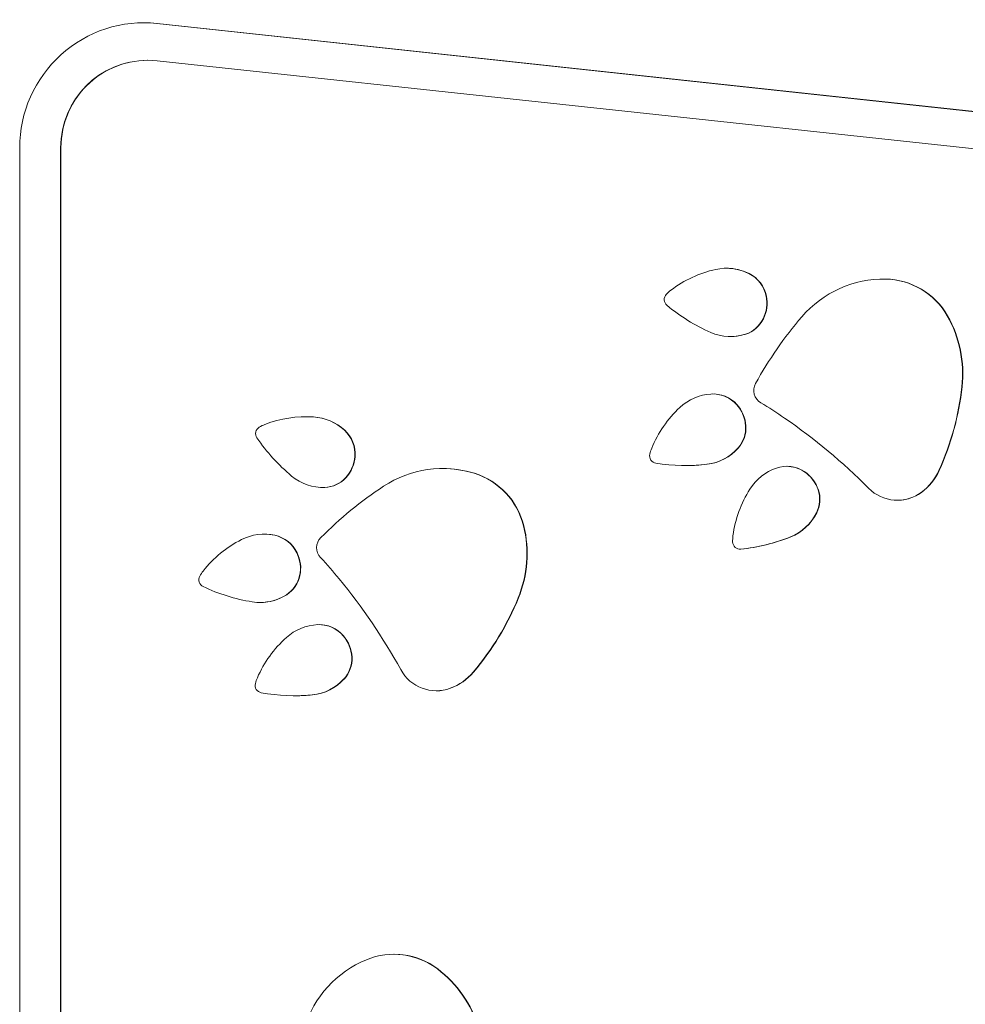
# Model space of a CAD drawing. Units: millimetres. Extents: x 28002 to 60050, y -94692 to -52305.
# Drawn here: x 43728 to 44484, y -59247 to -58460 of the extents above; entities that cross this region are included whole.
import ezdxf

# ---------------------------------------------------------------- set-up
doc = ezdxf.new("R2010")
doc.units = ezdxf.units.MM
doc.header["$LTSCALE"] = 0.5

# ---------------------------------------------------------------- blocks, each defined once
blk = doc.blocks.new('20221207.122018')
at = {"linetype": 'Continuous', "lineweight": 0}
for p, q in [((3744.03, 313.45), (3002.1, 393.54)), ((3002.34, 393.54), (3744.28, 313.45)), ((2994.7, 364.11), (2994.94, 364.11)), ((3744.28, 283.62), (3002.34, 363.71)), ((2892.51, -1148.61), (2892.51, 294.11)), ((2925.22, -1148.61), (2925.22, 294.11)), ((2925.46, 294.11), (2925.46, -1148.61))]:
    blk.add_line(p, q, dxfattribs=at)
at = {"linetype": 'Continuous', "lineweight": 0, "extrusion": (0, 0, -1)}
for centre, major_axis, start_param, end_param in [((2991.77, 294.11), (0, 100), -1.570796, 0.106729), ((2994.7, 294.11), (0, 70), -1.570796, 0), ((3468.66, 105.42), (0, 93.67), -0.644804, -0.217297), ((3457.31, 157.2), (0, 40.64), -0.217297, 0.465307), ((3463.82, 170.26), (0, -26.03), -2.676286, -1.779527), ((3582.94, 102.02), (0, 87.21), -0.857453, 0.018449), ((3583.47, 130.71), (0, 58.51), 0.018449, 1.051293), ((3413.44, 172.86), (0, 6), -2.451471, -0.813315), ((3430.32, 156.78), (0, 29.4), -0.813315, -0.644804), ((3462.03, 169.88), (0, -27.87), -1.779527, -1.102989), ((3504.11, 283.51), (0, 149.49), -2.729224, -2.451471), ((3753.81, -46.95), (0, 314.86), -1.064704, -0.857453), ((3553.57, 113.48), (0, -93.21), -2.0903, -1.459613), ((3465.24, 168.24), (0, -24.24), -1.102989, -0.316926), ((3460.45, 182.96), (0, -39.73), -0.316926, 0.412368), ((3490.39, 100.15), (0, 11.42), -2.618473, -1.064704), ((3427.25, 127.69), (0, -221.28), -1.459613, -1.144778), ((3447.45, 56.74), (0, 40.64), -0.74793, -0.065327), ((3446.5, 71.32), (0, 26.03), -0.065327, 0.831432), ((3445.15, 70.08), (0, -27.87), -2.31016, -1.633622), ((3121.62, -14.49), (0, 93.67), -0.365651, 0.061856), ((3124.87, 38.44), (0, 40.64), 0.061856, 0.744459), ((3483.25, 17.86), (0, 93.67), -1.175437, -0.74793), ((3098.81, 45.53), (0, 29.4), -0.534163, -0.365651), ((3448.75, 70.31), (0, -24.24), -1.633622, -0.84756), ((3086.99, 65.67), (0, 6), -2.172319, -0.534163), ((3134.7, 49.18), (0, -26.03), -2.397133, -1.500374), ((3204.41, 146.87), (0, 149.49), -2.450072, -2.172319), ((3132.88, 49.31), (0, -27.87), -1.500374, -0.823836), ((3401.75, 47.88), (0, -6), 0.159488, 1.797644), ((3424.38, 42.62), (0, 29.4), -1.343949, -1.175437), ((3437.22, 80.56), (0, -39.73), -0.84756, -0.118265), ((3230.55, -49.48), (0, 87.21), -0.5783, 0.297601), ((3424.37, 189.54), (0, -149.49), -0.118265, 0.159488), ((3505.39, 13.46), (0, 26.03), -0.32484, 0.571919), ((3134.94, 62.33), (0, -39.73), -0.037773, 0.691521), ((3238.9, -22.05), (0, 58.51), 0.297601, 1.330446), ((3510.02, -0.39), (0, 40.64), -1.007443, -0.32484), ((3504.4, 11.91), (0, -27.87), -2.569673, -1.893135), ((3586.88, 54.7), (0, -44.65), -1.144778, -0.631403), ((3135.52, 46.85), (0, -24.24), -0.823836, -0.037773), ((3354.06, -240.12), (0, 314.86), -0.785551, -0.5783), ((3554.52, -28.71), (0, 93.67), -1.43495, -1.007443), ((3507.81, 13.06), (0, -24.24), -1.893135, -1.107073), ((3593.82, 45.15), (0, -32.82), -0.631403, 0.786707), ((3494.06, 19.99), (0, -39.73), -1.107073, -0.377778), ((3087.92, -55.4), (0, 40.64), -0.468778, 0.213826), ((3091, -41.12), (0, 26.03), 0.213826, 1.110585), ((3205.46, -30.31), (0, -93.21), -1.811147, -1.180461), ((3111.7, -102.71), (0, 93.67), -0.896285, -0.468778), ((3141.07, -25.59), (0, 11.42), -2.339321, -0.785551), ((3491.31, -20.01), (0, 29.4), -1.603462, -1.43495), ((3468.1, -20.77), (0, -6), -0.100025, 1.538131), ((3453.88, 122), (0, -149.49), -0.377778, -0.100025), ((3089.36, -41.94), (0, -27.87), -2.031008, -1.35447), ((3061.88, -62.57), (0, 29.4), -1.064797, -0.896285), ((3041.57, -51.23), (0, 6), -2.702952, -1.064797), ((3092.88, -42.71), (0, -24.24), -1.35447, -0.568407), ((3102.05, 78.68), (0, -149.49), 0.160887, 0.43864), ((3084.6, -29.66), (0, -39.73), -0.568407, 0.160887), ((3087.91, 18.42), (0, -221.28), -1.180461, -0.865626), ((3132.44, -127.68), (0, 40.64), -0.728291, -0.045687), ((3131.78, -113.09), (0, 26.03), -0.045687, 0.851072), ((3167.48, -167.26), (0, 93.67), -1.155798, -0.728291), ((3130.4, -114.3), (0, -27.87), -2.290521, -1.613983), ((3134, -114.15), (0, -24.24), -1.613983, -0.82792), ((3225.45, -107.17), (0, -32.82), -0.35225, 1.06586), ((3221.4, -96.06), (0, -44.65), -0.865626, -0.35225), ((3109.1, -141.35), (0, 29.4), -1.324309, -1.155798), ((3122.68, -103.67), (0, -39.73), -0.82792, -0.098626), ((3086.57, -135.64), (0, -6), 0.179127, 1.817283), ((3111.95, 5.55), (0, -149.49), -0.098626, 0.179127), ((3191.59, -409.1), (0, 58.51), -0.388652, 0.644193), ((3202.38, -435.65), (0, 87.21), -1.264553, -0.388652), ((3170.91, -436.84), (0, -93.21), -2.4974, -1.866714)]:
    blk.add_ellipse(centre, major_axis=major_axis, ratio=0.992546, start_param=start_param, end_param=end_param, dxfattribs=at)
at = {"linetype": 'Continuous', "lineweight": 0}
for centre, major_axis, start_param, end_param in [((2991.52, 294.11), (0, 100), -0.106729, -0.001228), ((2994.94, 294.11), (0, 70), -0.106729, 1.570796), ((3457.07, 157.2), (0, 40.64), -0.465307, -0.003021), ((3463.57, 170.26), (0, 26.03), -1.362066, -0.465307), ((3582.7, 102.02), (0, 87.21), -0.018449, -0.001408), ((3583.22, 130.71), (0, 58.51), -1.051293, -0.018449), ((3461.78, 169.88), (0, 27.87), -2.038604, -1.362066), ((3553.33, 113.48), (0, 93.21), -1.681979, -1.051293), ((3465, 168.24), (0, -24.24), 0.316926, 1.102989), ((3460.21, 182.96), (0, -39.73), 0.00309, 0.316926), ((3427, 127.69), (0, 221.28), -1.996814, -1.681979), ((3446.26, 71.32), (0, 26.03), -0.831432, -0.004717), ((3444.91, 70.08), (0, 27.87), -1.50797, -0.831432), ((3367.93, -113.79), (0, 235.54), -0.618987, -0.523119), ((3121.38, -14.49), (0, 93.67), -0.061856, -0.001311), ((3124.63, 38.44), (0, 40.64), -0.744459, -0.061856), ((3448.5, 70.31), (0, 24.24), -2.294033, -1.50797), ((3244.64, -305.73), (0, 464.05), -0.786707, -0.597009), ((3134.46, 49.18), (0, 26.03), -1.641218, -0.744459), ((3132.63, 49.31), (0, 27.87), -2.317756, -1.641218), ((3436.98, 80.56), (0, -39.73), 0.118265, 0.84756), ((3424.12, 189.54), (0, -149.49), 0.000821, 0.118265), ((3505.14, 13.46), (0, 26.03), -0.571919, -0.004717), ((3230.31, -49.48), (0, 87.21), -0.297601, -0.001408), ((3238.66, -22.05), (0, 58.51), -1.330446, -0.297601), ((3504.15, 11.91), (0, 27.87), -1.248457, -0.571919), ((3586.64, 54.7), (0, 44.65), -2.51019, -1.996814), ((3135.27, 46.85), (0, -24.24), 0.037773, 0.823836), ((3134.69, 62.33), (0, -39.73), 0.00309, 0.037773), ((3507.57, 13.06), (0, 24.24), -2.03452, -1.248457), ((3593.57, 45.15), (0, -32.82), 0.003741, 0.631403), ((3493.82, 19.99), (0, -39.73), 0.377778, 1.107073), ((3087.68, -55.4), (0, 40.64), -0.213826, -0.003021), ((3090.76, -41.12), (0, 26.03), -1.110585, -0.213826), ((3205.21, -30.31), (0, 93.21), -1.961132, -1.330446), ((3453.64, 122), (0, -149.49), 0.100025, 0.377778), ((3089.12, -41.94), (0, 27.87), -1.787123, -1.110585), ((3467.86, -20.77), (0, -6), 0.020466, 0.100025), ((2964.84, -197.25), (0, 235.54), -0.89814, -0.802272), ((3092.63, -42.71), (0, 24.24), -2.573186, -1.787123), ((2793.83, -347.53), (0, 464.05), -1.06586, -0.876161), ((3084.36, -29.66), (0, -39.73), 0.00309, 0.568407), ((3087.66, 18.42), (0, 221.28), -2.275967, -1.961132), ((3131.53, -113.09), (0, 26.03), -0.851072, -0.004717), ((3130.16, -114.3), (0, 27.87), -1.52761, -0.851072), ((3133.76, -114.15), (0, 24.24), -2.313673, -1.52761), ((3221.16, -96.06), (0, -44.65), 0.35225, 0.865626), ((3122.43, -103.67), (0, -39.73), 0.098626, 0.82792), ((3225.21, -107.17), (0, -32.82), 0.003741, 0.35225), ((3111.71, 5.55), (0, -149.49), 0.000821, 0.098626), ((3191.35, -409.1), (0, 58.51), -0.644193, -0.002098), ((3170.66, -436.84), (0, 93.21), -1.274879, -0.644193)]:
    blk.add_ellipse(centre, major_axis=major_axis, ratio=0.992546, start_param=start_param, end_param=end_param, dxfattribs=at)

msp = doc.modelspace()

# ---------------------------------------------------------------- block references
msp.add_blockref('20221207.122018', (40835.83, -58856.72))

doc.saveas('drawing.dxf')
